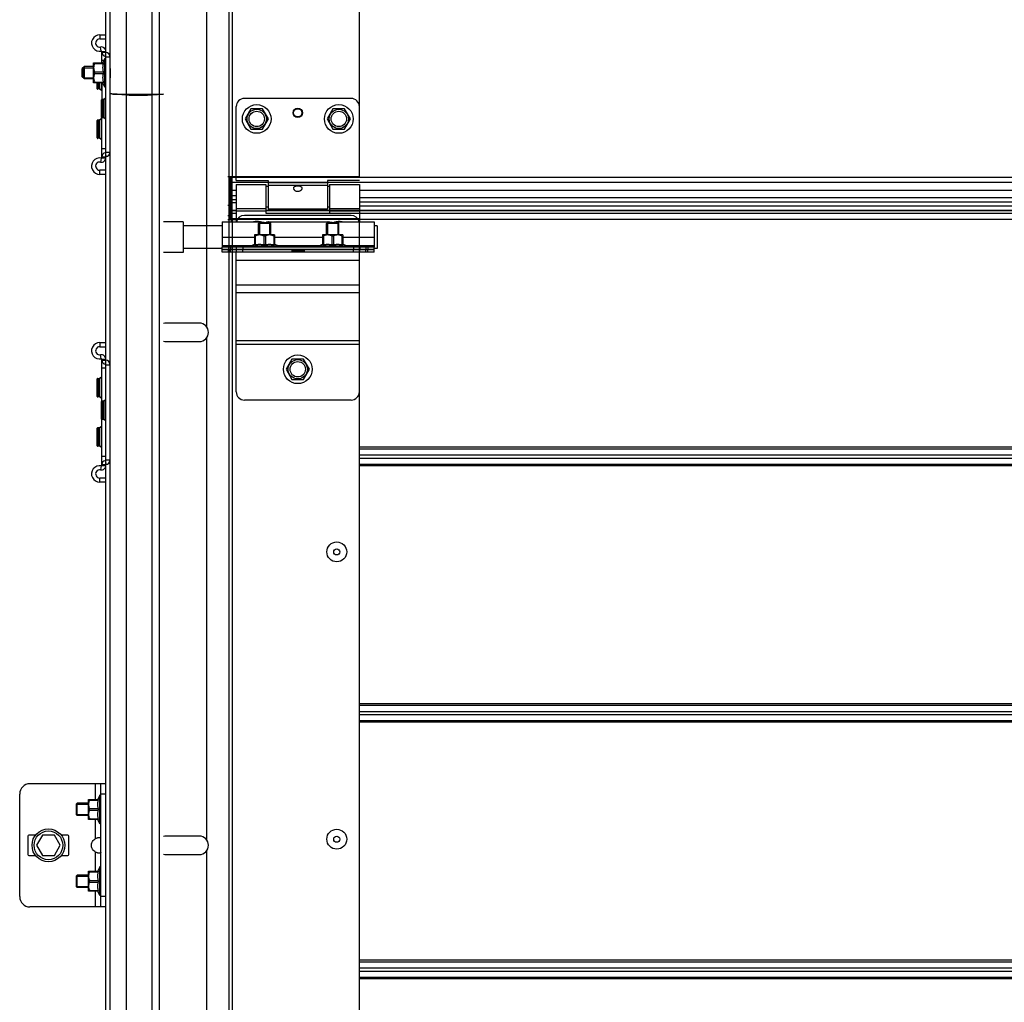
# Model space of a CAD drawing. Units: millimetres. Extents: x -343 to 246812, y -16963 to 97194.
# Drawn here: x 65806 to 66286, y -6165 to -5687 of the extents above; entities that cross this region are included whole.
import ezdxf

# ---------------------------------------------------------------- set-up
doc = ezdxf.new("R2010")
doc.units = ezdxf.units.MM
doc.header["$LTSCALE"] = 46.255
doc.layers.get('0').update_dxf_attribs({"linetype": 'CONTINUOUS'})

msp = doc.modelspace()

# ---------------------------------------------------------------- linework, layer by layer
at = {"color": 7, "linetype": 'Continuous'}
for p, q in [((65847.86332, -8042.96592), (65847.86332, -4272.96592)), ((65849.86332, -4272.96592), (65849.86332, -8042.96592)), ((65873.86332, -4272.96592), (65873.86332, -7933.02905)), ((65844.86332, -5695.96592), (65847.86332, -5695.96592)), ((65841.86332, -5707.58592), (65841.8985, -5707.55074)), ((65841.86332, -5717.34586), (65841.86332, -5707.58598)), ((65841.89195, -5707.55729), (65846.6815, -5707.55729)), ((65842.43332, -5707.55729), (65842.43332, -5707.96078)), ((65842.43332, -5707.96078), (65846.6815, -5707.96078)), ((65847.36332, -5705.46592), (65846.44337, -5707.55728)), ((65846.6815, -5707.55729), (65846.6815, -5707.96078)), ((65847.36332, -5719.46592), (65847.36332, -5705.46592)), ((65847.86332, -5705.46592), (65847.36332, -5705.46592)), ((65837.36332, -5709.46592), (65836.36332, -5710.46592)), ((65836.36332, -5714.46592), (65836.36332, -5710.46592)), ((65836.76332, -5710.06592), (65836.76332, -5714.86592)), ((65837.36332, -5715.46592), (65837.36332, -5709.46592)), ((65841.86332, -5709.46592), (65837.36332, -5709.46592)), ((65842.43332, -5712.86941), (65842.43332, -5712.06243)), ((65842.43332, -5712.06243), (65846.6815, -5712.06243)), ((65842.43332, -5712.86941), (65846.6815, -5712.86941)), ((65846.6815, -5712.06243), (65846.6815, -5712.86941)), ((65837.36332, -5715.46592), (65836.36332, -5714.46592)), ((65841.86332, -5715.46592), (65837.36332, -5715.46592)), ((65841.86332, -5717.34592), (65841.8985, -5717.3811)), ((65846.6815, -5717.37455), (65841.89195, -5717.37455)), ((65842.43332, -5717.37455), (65842.43332, -5716.97106)), ((65842.43332, -5716.97106), (65846.6815, -5716.97106)), ((65843.66332, -5720.24691), (65843.66332, -5717.37455)), ((65847.36332, -5719.46592), (65846.44337, -5717.37456)), ((65846.6815, -5716.97106), (65846.6815, -5717.37455)), ((65844.68509, -5720.37303), (65843.88143, -5720.44609)), ((65845.54103, -5720.96688), (65844.82548, -5720.41395)), ((65847.86332, -5719.46592), (65847.36332, -5719.46592)), ((65857.73497, -5722.99823), (65853.37266, -5722.89226)), ((65857.73497, -5723.40171), (65853.37266, -5723.12963)), ((65875.86332, -5722.84245), (65870.21102, -5722.99266)), ((65875.86332, -5723.00174), (65870.21102, -5723.3874)), ((65845.66332, -5734.24691), (65845.66332, -5725.68497)), ((65846.68509, -5725.55881), (65845.88143, -5725.48575)), ((65847.54103, -5724.96496), (65846.82548, -5725.51789)), ((65967.36332, -5724.96592), (65915.36332, -5724.96592)), ((65911.36332, -5764.96592), (65911.36332, -5728.96592)), ((65918.51332, -5730.02957), (65915.66332, -5734.96592)), ((65924.21332, -5730.02957), (65918.51332, -5730.02957)), ((65927.06332, -5734.96592), (65924.21332, -5730.02957)), ((65958.51332, -5730.02957), (65955.66332, -5734.96592)), ((65964.21332, -5730.02957), (65958.51332, -5730.02957)), ((65967.06332, -5734.96592), (65964.21332, -5730.02957)), ((65843.66332, -5744.24691), (65843.66332, -5735.68497)), ((65844.68509, -5735.55881), (65843.88143, -5735.48575)), ((65845.54103, -5734.96496), (65844.82548, -5735.51789)), ((65846.68509, -5734.37303), (65845.88143, -5734.44609)), ((65847.54103, -5734.96688), (65846.82548, -5734.41395)), ((65915.66332, -5734.96592), (65918.51332, -5739.90226)), ((65924.21332, -5739.90226), (65927.06332, -5734.96592)), ((65955.66332, -5734.96592), (65958.51332, -5739.90226)), ((65964.21332, -5739.90226), (65967.06332, -5734.96592)), ((65918.51332, -5739.90226), (65924.21332, -5739.90226)), ((65958.51332, -5739.90226), (65964.21332, -5739.90226)), ((65844.68509, -5744.37303), (65843.88143, -5744.44609)), ((65845.54103, -5744.96688), (65844.82548, -5744.41395)), ((65847.86332, -5852.48557), (65847.86332, -5753.44627)), ((65847.86332, -5759.96592), (65844.86332, -5759.96592)), ((65907.36332, -5762.96592), (65911.36332, -5762.96592)), ((65908.86332, -5783.59772), (65908.86332, -5762.96592)), ((65908.86332, -5762.96592), (65908.86332, -5783.59772)), ((65909.36332, -5783.729), (65909.36332, -5762.96592)), ((65909.36332, -5783.729), (65909.36332, -5762.96592)), ((65909.36332, -5783.96592), (65909.36332, -5762.96592)), ((65911.36332, -5764.96592), (65926.86332, -5764.96592)), ((65926.86332, -5764.96592), (65926.86332, -5778.96592)), ((65955.86332, -5764.96592), (65955.86332, -5778.96592)), ((65971.36332, -5764.96592), (65955.86332, -5764.96592)), ((65911.36332, -5769.91592), (65909.36332, -5769.91592)), ((65911.36332, -5766.96592), (65925.86332, -5766.96592)), ((65911.36332, -5766.96603), (65911.36332, -5785.16592)), ((65925.86332, -5766.96611), (65925.86332, -5780.96592)), ((65926.86332, -5767.96592), (65925.86332, -5767.96592)), ((65956.86332, -5767.96592), (65955.86332, -5767.96592)), ((65956.86332, -5766.96592), (65971.36332, -5766.96592)), ((65956.86332, -5766.96611), (65956.86332, -5780.96592)), ((65971.36332, -5766.96603), (65971.36332, -5785.16592)), ((66733.5676, -5769.91592), (65971.36332, -5769.91592)), ((66049.05941, -5769.91592), (65971.36332, -5769.91592)), ((65911.36332, -5774.46592), (65909.36332, -5774.46592)), ((66733.5676, -5775.46592), (65971.36332, -5775.46592)), ((66049.05941, -5775.46592), (65971.36332, -5775.46592)), ((65907.36332, -5776.96592), (65908.36332, -5776.96592)), ((65908.86332, -5776.96592), (65907.86332, -5776.96592)), ((65908.86332, -5776.96592), (65907.86332, -5776.96592)), ((65911.36332, -5779.54622), (65909.36332, -5779.54622)), ((65926.86332, -5777.96592), (65925.86332, -5777.96592)), ((65956.86332, -5779.54622), (65925.86332, -5779.54622)), ((65925.86332, -5780.96592), (65956.86332, -5780.96592)), ((65955.86332, -5778.96592), (65926.86332, -5778.96592)), ((66733.5676, -5779.54622), (65941.2637, -5779.54622)), ((65956.86332, -5777.96592), (65955.86332, -5777.96592)), ((66049.05941, -5779.54622), (65971.36332, -5779.54622)), ((65885.56332, -5785.06592), (65875.86332, -5785.06592)), ((65885.56332, -5785.06592), (65885.56332, -5800.06592)), ((65907.36332, -5781.96592), (65908.36332, -5781.96592)), ((65907.36332, -5783.96592), (65911.36332, -5783.96592)), ((65971.36332, -5783.729), (65909.36332, -5783.729)), ((65971.36332, -5783.729), (65909.36332, -5783.729)), ((65922.16332, -5785.96592), (65922.51688, -5785.61237)), ((65922.16332, -5791.46592), (65922.16332, -5785.96592)), ((65928.16332, -5785.96592), (65922.16332, -5785.96592)), ((65927.8097, -5785.61237), (65922.51695, -5785.61237)), ((65928.16332, -5785.96592), (65927.80977, -5785.61237)), ((65928.16332, -5791.46592), (65928.16332, -5785.96592)), ((65955.36332, -5785.96592), (65955.71688, -5785.61237)), ((65955.36332, -5791.46592), (65955.36332, -5785.96592)), ((65961.36332, -5785.96592), (65955.36332, -5785.96592)), ((65961.0097, -5785.61237), (65955.71695, -5785.61237)), ((65961.36332, -5785.96592), (65961.00977, -5785.61237)), ((65961.36332, -5791.46592), (65961.36332, -5785.96592)), ((65971.36332, -5783.729), (65971.36332, -5783.96592)), ((65971.36332, -5783.729), (65971.36332, -5783.96592)), ((65904.56332, -5787.06592), (65885.56332, -5787.06592)), ((65980.06332, -5787.06592), (65978.56332, -5787.06592)), ((65980.06332, -5787.06636), (65980.06332, -5798.06548)), ((65920.28332, -5791.46592), (65920.24814, -5791.5011)), ((65920.25469, -5791.49455), (65920.25469, -5796.2841)), ((65920.65818, -5792.03592), (65920.25469, -5792.03592)), ((65930.04327, -5791.46592), (65920.28338, -5791.46592)), ((65920.65818, -5792.03592), (65920.65818, -5796.2841)), ((65924.75983, -5792.03592), (65924.75983, -5796.2841)), ((65925.56682, -5792.03592), (65924.75983, -5792.03592)), ((65925.56682, -5792.03592), (65925.56682, -5796.2841)), ((65929.66846, -5792.03592), (65929.66846, -5796.2841)), ((65929.66846, -5792.03592), (65930.07195, -5792.03592)), ((65930.04332, -5791.46592), (65930.0785, -5791.5011)), ((65930.07195, -5791.49455), (65930.07195, -5796.2841)), ((65953.48332, -5791.46592), (65953.44814, -5791.5011)), ((65953.45469, -5791.49455), (65953.45469, -5796.2841)), ((65953.85818, -5792.03592), (65953.45469, -5792.03592)), ((65963.24327, -5791.46592), (65953.48338, -5791.46592)), ((65953.85818, -5792.03592), (65953.85818, -5796.2841)), ((65957.95983, -5792.03592), (65957.95983, -5796.2841)), ((65958.76682, -5792.03592), (65957.95983, -5792.03592)), ((65958.76682, -5792.03592), (65958.76682, -5796.2841)), ((65962.86846, -5792.03592), (65962.86846, -5796.2841)), ((65962.86846, -5792.03592), (65963.27195, -5792.03592)), ((65963.24332, -5791.46592), (65963.2785, -5791.5011)), ((65963.27195, -5791.49455), (65963.27195, -5796.2841)), ((65885.56332, -5800.06592), (65875.86332, -5800.06592)), ((65904.56332, -5798.06592), (65885.56332, -5798.06592)), ((65904.56332, -5799.96592), (65904.56332, -5797.46592)), ((65978.56332, -5798.66592), (65904.56332, -5798.66592)), ((65938.51332, -5798.76592), (65904.56332, -5798.76592)), ((65911.56332, -5798.66592), (65911.56332, -5797.46592)), ((65911.56332, -5799.96592), (65911.56332, -5798.76592)), ((65918.16332, -5796.96592), (65920.25468, -5796.04597)), ((65918.16332, -5797.46592), (65918.16332, -5796.96592)), ((65932.16332, -5796.96592), (65918.16332, -5796.96592)), ((65920.65818, -5796.2841), (65920.25469, -5796.2841)), ((65922.16332, -5798.76592), (65922.16332, -5798.66592)), ((65925.56682, -5796.2841), (65924.75983, -5796.2841)), ((65928.16332, -5798.76592), (65928.16332, -5798.66592)), ((65930.07195, -5796.2841), (65929.66846, -5796.2841)), ((65932.16332, -5796.96592), (65930.07196, -5796.04597)), ((65932.16332, -5797.46592), (65932.16332, -5796.96592)), ((65938.51332, -5798.76592), (65938.51332, -5798.66592)), ((65944.61332, -5799.96592), (65944.61332, -5798.66592)), ((65978.56332, -5798.76592), (65944.61332, -5798.76592)), ((65951.36332, -5796.96592), (65953.45468, -5796.04597)), ((65951.36332, -5797.46592), (65951.36332, -5796.96592)), ((65965.36332, -5796.96592), (65951.36332, -5796.96592)), ((65953.85818, -5796.2841), (65953.45469, -5796.2841)), ((65955.36332, -5798.76592), (65955.36332, -5798.66592)), ((65958.76682, -5796.2841), (65957.95983, -5796.2841)), ((65961.36332, -5798.76592), (65961.36332, -5798.66592)), ((65963.27195, -5796.2841), (65962.86846, -5796.2841)), ((65965.36332, -5796.96592), (65963.27196, -5796.04597)), ((65965.36332, -5797.46592), (65965.36332, -5796.96592)), ((65971.56332, -5797.46592), (65971.56332, -5798.66592)), ((65971.56332, -5799.96592), (65971.56332, -5798.76592)), ((65978.56332, -5799.96592), (65978.56332, -5797.46592)), ((65980.06332, -5798.06592), (65978.56332, -5798.06592)), ((65893.36332, -5834.46592), (65877.36332, -5834.46592)), ((65877.36332, -5843.46592), (65893.36332, -5843.46592)), ((65844.86332, -5845.96592), (65847.86332, -5845.96592)), ((65938.51332, -5852.02957), (65935.66332, -5856.96592)), ((65944.21332, -5852.02957), (65938.51332, -5852.02957)), ((65947.06332, -5856.96592), (65944.21332, -5852.02957)), ((65935.66332, -5856.96592), (65938.51332, -5861.90226)), ((65944.21332, -5861.90226), (65947.06332, -5856.96592)), ((65843.66332, -5870.24691), (65843.66332, -5861.68497)), ((65844.68509, -5861.55881), (65843.88143, -5861.48575)), ((65845.54103, -5860.96496), (65844.82548, -5861.51789)), ((65938.51332, -5861.90226), (65944.21332, -5861.90226)), ((65844.68509, -5870.37303), (65843.88143, -5870.44609)), ((65845.54103, -5870.96688), (65844.82548, -5870.41395)), ((65847.54103, -5871.96496), (65846.82548, -5872.51789)), ((65845.66332, -5881.24691), (65845.66332, -5872.68497)), ((65846.68509, -5872.55881), (65845.88143, -5872.48575)), ((65846.68509, -5881.37303), (65845.88143, -5881.44609)), ((65847.54103, -5881.96688), (65846.82548, -5881.41395)), ((65843.66332, -5894.24691), (65843.66332, -5885.68497)), ((65844.68509, -5885.55881), (65843.88143, -5885.48575)), ((65845.54103, -5884.96496), (65844.82548, -5885.51789)), ((65844.68509, -5894.37303), (65843.88143, -5894.44609)), ((65845.54103, -5894.96688), (65844.82548, -5894.41395)), ((65847.86332, -7163.01821), (65847.86332, -5903.44627)), ((65847.86332, -5909.96592), (65844.86332, -5909.96592)), ((65847.86332, -6058.96592), (65810.86332, -6058.96592)), ((65845.36332, -6118.96592), (65845.36332, -6058.96592)), ((65805.86332, -6113.96592), (65805.86332, -6063.96592)), ((65833.86332, -6068.46592), (65833.50977, -6068.81947)), ((65833.50977, -6074.11229), (65833.50977, -6068.81955)), ((65833.86332, -6074.46592), (65833.86332, -6068.46592)), ((65839.36332, -6068.46592), (65833.86332, -6068.46592)), ((65839.36332, -6066.58592), (65839.3985, -6066.55074)), ((65839.36332, -6076.34586), (65839.36332, -6066.58598)), ((65839.39195, -6066.55729), (65844.1815, -6066.55729)), ((65839.93332, -6066.55729), (65839.93332, -6066.96078)), ((65839.93332, -6066.96078), (65844.1815, -6066.96078)), ((65844.86332, -6064.46592), (65843.94337, -6066.55728)), ((65844.1815, -6066.55729), (65844.1815, -6066.96078)), ((65844.86332, -6078.46592), (65844.86332, -6064.46592)), ((65845.36332, -6064.46592), (65844.86332, -6064.46592)), ((65839.93332, -6071.86941), (65839.93332, -6071.06243)), ((65839.93332, -6071.06243), (65844.1815, -6071.06243)), ((65839.93332, -6071.86941), (65844.1815, -6071.86941)), ((65844.1815, -6071.06243), (65844.1815, -6071.86941)), ((65833.86332, -6074.46592), (65833.50977, -6074.11237)), ((65839.36332, -6074.46592), (65833.86332, -6074.46592)), ((65839.36332, -6076.34592), (65839.3985, -6076.3811)), ((65844.1815, -6076.37455), (65839.39195, -6076.37455)), ((65839.93332, -6076.37455), (65839.93332, -6075.97106)), ((65839.93332, -6075.97106), (65844.1815, -6075.97106)), ((65844.86332, -6078.46592), (65843.94337, -6076.37456)), ((65844.1815, -6075.97106), (65844.1815, -6076.37455)), ((65845.36332, -6078.46592), (65844.86332, -6078.46592)), ((65809.86332, -6084.46592), (65809.86332, -6093.46592)), ((65813.61833, -6083.96592), (65810.36332, -6083.96592)), ((65816.97657, -6083.96592), (65814.08982, -6088.96592)), ((65822.75007, -6083.96592), (65816.97657, -6083.96592)), ((65825.63683, -6088.96592), (65822.75007, -6083.96592)), ((65829.36332, -6083.96592), (65826.10831, -6083.96592)), ((65829.86332, -6093.46592), (65829.86332, -6084.46592)), ((65893.36332, -6084.46592), (65877.36332, -6084.46592)), ((65814.08982, -6088.96592), (65816.97657, -6093.96592)), ((65822.75007, -6093.96592), (65825.63683, -6088.96592)), ((65810.36332, -6093.96592), (65813.61833, -6093.96592)), ((65816.97657, -6093.96592), (65822.75007, -6093.96592)), ((65826.10831, -6093.96592), (65829.36332, -6093.96592)), ((65877.36332, -6093.46592), (65893.36332, -6093.46592)), ((65839.36332, -6101.58592), (65839.3985, -6101.55074)), ((65839.36332, -6111.34586), (65839.36332, -6101.58598)), ((65839.39195, -6101.55729), (65844.1815, -6101.55729)), ((65839.93332, -6101.55729), (65839.93332, -6101.96078)), ((65839.93332, -6101.96078), (65844.1815, -6101.96078)), ((65844.86332, -6099.46592), (65843.94337, -6101.55728)), ((65844.1815, -6101.55729), (65844.1815, -6101.96078)), ((65844.86332, -6113.46592), (65844.86332, -6099.46592)), ((65845.36332, -6099.46592), (65844.86332, -6099.46592)), ((65833.86332, -6103.46592), (65833.50977, -6103.81947)), ((65833.50977, -6109.11229), (65833.50977, -6103.81955)), ((65833.86332, -6109.46592), (65833.86332, -6103.46592)), ((65839.36332, -6103.46592), (65833.86332, -6103.46592)), ((65839.93332, -6106.86941), (65839.93332, -6106.06243)), ((65839.93332, -6106.06243), (65844.1815, -6106.06243)), ((65839.93332, -6106.86941), (65844.1815, -6106.86941)), ((65844.1815, -6106.06243), (65844.1815, -6106.86941)), ((65833.86332, -6109.46592), (65833.50977, -6109.11237)), ((65839.36332, -6109.46592), (65833.86332, -6109.46592)), ((65839.36332, -6111.34592), (65839.3985, -6111.3811)), ((65844.1815, -6111.37455), (65839.39195, -6111.37455)), ((65839.93332, -6111.37455), (65839.93332, -6110.97106)), ((65839.93332, -6110.97106), (65844.1815, -6110.97106)), ((65844.86332, -6113.46592), (65843.94337, -6111.37456)), ((65844.1815, -6110.97106), (65844.1815, -6111.37455)), ((65845.36332, -6113.46592), (65844.86332, -6113.46592)), ((65847.86332, -6118.96592), (65810.86332, -6118.96592))]:
    msp.add_line(p, q, dxfattribs=at)
at = {"color": 9, "linetype": 'Continuous'}
for p, q in [((65857.73497, -4272.96592), (65857.73497, -7933.02905)), ((65870.21102, -4272.96592), (65870.21102, -7933.02905)), ((65909.36332, -5491.72594), (65909.36332, -5762.96592)), ((65896.86332, -5591.79435), (65896.86332, -5836.13749)), ((65844.86332, -5693.96592), (65844.86332, -5695.96592)), ((65845.62523, -5701.89269), (65845.24427, -5699.9293)), ((65845.86332, -5702.08903), (65847.86332, -5702.08903)), ((65845.86332, -5702.48557), (65847.86332, -5702.48557)), ((65847.60245, -5704.46848), (65847.86332, -5702.48557)), ((65847.60245, -5704.46848), (65847.60245, -5705.46592)), ((65846.92344, -5706.46592), (65845.86332, -5706.46592)), ((65847.86332, -5704.76592), (65849.86332, -5704.76592)), ((65843.88143, -5717.37455), (65843.88143, -5720.44609)), ((65844.68509, -5720.37303), (65844.68509, -5717.37455)), ((65844.82548, -5720.41395), (65844.82548, -5717.37455)), ((65845.54103, -5717.37455), (65845.54103, -5720.96688)), ((65847.60245, -5719.46592), (65847.60245, -5724.93421)), ((65845.88143, -5725.48575), (65845.88143, -5734.44609)), ((65846.68509, -5734.37303), (65846.68509, -5725.55881)), ((65846.82548, -5734.41395), (65846.82548, -5725.51789)), ((65847.54103, -5724.96496), (65847.54103, -5734.96688)), ((65843.88143, -5735.48575), (65843.88143, -5744.44609)), ((65844.68509, -5744.37303), (65844.68509, -5735.55881)), ((65844.82548, -5744.41395), (65844.82548, -5735.51789)), ((65845.54103, -5734.96496), (65845.54103, -5744.96688)), ((65847.60245, -5734.99763), (65847.60245, -5751.46336)), ((65847.86332, -5749.46592), (65845.86332, -5749.46592)), ((65847.60245, -5751.46336), (65847.86332, -5753.44627)), ((65847.86332, -5751.16592), (65849.86332, -5751.16592)), ((65845.62523, -5754.03915), (65845.24427, -5756.00254)), ((65845.86332, -5753.44627), (65847.86332, -5753.44627)), ((65845.86332, -5753.84281), (65847.86332, -5753.84281)), ((65844.86332, -5761.96592), (65844.86332, -5759.96592)), ((66049.05941, -5763.53922), (65909.36332, -5763.53922)), ((65911.36332, -5763.53922), (65909.36332, -5763.53922)), ((66049.05941, -5765.97425), (65909.36332, -5765.97425)), ((65955.86332, -5766.12578), (65926.86332, -5766.12578)), ((66733.5676, -5763.53922), (65941.2637, -5763.53922)), ((68744.36332, -5765.8069), (65941.2637, -5765.97425)), ((65908.86332, -5769.96592), (65908.86332, -5785.16592)), ((65911.36332, -5769.81939), (65909.36332, -5769.81939)), ((65955.86332, -5767.34389), (65926.86332, -5767.34389)), ((66733.5676, -5769.81939), (65971.36332, -5769.81939)), ((66049.05941, -5769.81939), (65971.36332, -5769.81939)), ((65911.36332, -5772.46592), (65909.36332, -5772.46592)), ((65909.36332, -5775.64816), (65911.36332, -5775.64816)), ((66733.5676, -5773.46592), (65971.36332, -5773.46592)), ((66049.05941, -5773.46592), (65971.36332, -5773.46592)), ((65909.36332, -5779.57828), (65911.36332, -5779.57828)), ((65909.36332, -5780.95687), (65911.36332, -5780.95687)), ((65911.36332, -5778.58795), (65925.86332, -5778.58795)), ((65911.36332, -5779.80606), (65925.86332, -5779.80606)), ((65925.86332, -5779.57828), (65956.86332, -5779.57828)), ((65925.86332, -5780.95687), (65956.86332, -5780.95687)), ((65941.2637, -5779.57828), (66733.5676, -5779.57828)), ((65941.2637, -5780.95687), (66733.5676, -5780.95687)), ((65956.86332, -5778.58795), (65971.36332, -5778.58795)), ((65956.86332, -5779.80606), (65971.36332, -5779.80606)), ((65971.36332, -5777.2488), (66049.05941, -5777.2488)), ((65971.36332, -5777.2488), (66733.5676, -5777.2488)), ((65971.36332, -5779.57828), (66049.05941, -5779.57828)), ((65971.36332, -5780.95687), (66049.05941, -5780.95687)), ((65909.36332, -5783.87532), (65911.36332, -5783.87532)), ((65909.36332, -5783.96592), (65909.36332, -6262.96592)), ((65941.2637, -5783.87532), (66733.5676, -5783.87532)), ((65971.36332, -5783.87532), (66049.05941, -5783.87532)), ((65904.56332, -5792.56592), (65920.25469, -5792.56592)), ((65930.07195, -5792.56592), (65953.45469, -5792.56592)), ((65963.27195, -5792.56592), (65978.56332, -5792.56592)), ((65904.56332, -5796.66592), (65918.84532, -5796.66592)), ((65907.56332, -5797.46592), (65907.56332, -5798.66592)), ((65907.56332, -5799.96592), (65907.56332, -5798.76592)), ((65908.56332, -5797.46592), (65908.56332, -5798.66592)), ((65908.56332, -5799.96592), (65908.56332, -5798.76592)), ((65914.56332, -5797.46592), (65914.56332, -5798.66592)), ((65914.56332, -5799.96592), (65914.56332, -5798.76592)), ((65931.48132, -5796.66592), (65952.04532, -5796.66592)), ((65944.21332, -5799.19344), (65938.51332, -5799.19344)), ((65964.68132, -5796.66592), (65978.56332, -5796.66592)), ((65968.56332, -5797.46592), (65968.56332, -5798.66592)), ((65968.56332, -5799.96592), (65968.56332, -5798.76592)), ((65974.56332, -5797.46592), (65974.56332, -5798.66592)), ((65974.56332, -5799.96592), (65974.56332, -5798.76592)), ((65975.56332, -5797.46592), (65975.56332, -5798.66592)), ((65975.56332, -5799.96592), (65975.56332, -5798.76592)), ((65971.36332, -5803.96592), (65911.36332, -5803.96592)), ((65971.36332, -5815.96592), (65911.36332, -5815.96592)), ((65971.36332, -5819.70941), (65911.36332, -5819.70941)), ((65896.86332, -5841.79435), (65896.86332, -6086.13749)), ((65971.36332, -5843.09417), (65911.36332, -5843.09417)), ((65844.86332, -5843.96592), (65844.86332, -5845.96592)), ((65971.36332, -5844.96592), (65911.36332, -5844.96592)), ((65845.62523, -5851.89269), (65845.24427, -5849.9293)), ((65845.86332, -5852.08903), (65847.86332, -5852.08903)), ((65845.86332, -5852.48557), (65847.86332, -5852.48557)), ((65847.60245, -5854.46848), (65847.86332, -5852.48557)), ((65847.86332, -5856.46592), (65845.86332, -5856.46592)), ((65847.60245, -5854.46848), (65847.60245, -5871.93421)), ((65847.86332, -5854.76592), (65849.86332, -5854.76592)), ((65843.88143, -5861.48575), (65843.88143, -5870.44609)), ((65844.68509, -5870.37303), (65844.68509, -5861.55881)), ((65844.82548, -5870.41395), (65844.82548, -5861.51789)), ((65845.54103, -5860.96496), (65845.54103, -5870.96688)), ((65847.54103, -5871.96496), (65847.54103, -5881.96688)), ((65845.88143, -5872.48575), (65845.88143, -5881.44609)), ((65846.68509, -5881.37303), (65846.68509, -5872.55881)), ((65846.82548, -5881.41395), (65846.82548, -5872.51789)), ((65847.60245, -5881.99763), (65847.60245, -5901.46336)), ((65843.88143, -5885.48575), (65843.88143, -5894.44609)), ((65844.68509, -5894.37303), (65844.68509, -5885.55881)), ((65844.82548, -5894.41395), (65844.82548, -5885.51789)), ((65845.54103, -5884.96496), (65845.54103, -5894.96688)), ((68729.36332, -5894.94395), (65971.36332, -5894.94395)), ((66049.05941, -5894.94395), (65971.36332, -5894.94395)), ((65971.36332, -5895.72041), (66049.05941, -5895.72041)), ((65971.36332, -5895.72041), (68729.36332, -5895.72041)), ((65847.86332, -5899.46592), (65845.86332, -5899.46592)), ((65847.86332, -5901.16592), (65849.86332, -5901.16592)), ((65971.36332, -5898.68946), (66049.05941, -5898.68946)), ((65971.36332, -5898.68946), (68729.36332, -5898.68946)), ((65971.36332, -5900.24238), (66049.05941, -5900.24238)), ((65971.36332, -5900.24238), (68729.36332, -5900.24238)), ((65845.62523, -5904.03915), (65845.24427, -5906.00254)), ((65845.86332, -5903.44627), (65847.86332, -5903.44627)), ((65845.86332, -5903.84281), (65847.86332, -5903.84281)), ((65847.60245, -5901.46336), (65847.86332, -5903.44627)), ((65971.36332, -5903.21143), (66049.05941, -5903.21143)), ((65971.36332, -5903.21143), (68729.36332, -5903.21143)), ((68729.36332, -5903.98789), (65971.36332, -5903.98789)), ((66049.05941, -5903.98789), (65971.36332, -5903.98789)), ((65844.86332, -5911.96592), (65844.86332, -5909.96592)), ((68729.36332, -6019.94395), (65971.36332, -6019.94395)), ((66049.05941, -6019.94395), (65971.36332, -6019.94395)), ((65971.36332, -6020.72041), (66049.05941, -6020.72041)), ((65971.36332, -6020.72041), (68729.36332, -6020.72041)), ((65971.36332, -6023.68946), (66049.05941, -6023.68946)), ((65971.36332, -6023.68946), (68729.36332, -6023.68946)), ((65971.36332, -6025.24238), (66049.05941, -6025.24238)), ((65971.36332, -6025.24238), (68729.36332, -6025.24238)), ((65971.36332, -6028.21143), (66049.05941, -6028.21143)), ((65971.36332, -6028.21143), (68729.36332, -6028.21143)), ((68729.36332, -6028.98789), (65971.36332, -6028.98789)), ((66049.05941, -6028.98789), (65971.36332, -6028.98789)), ((65842.86332, -6066.55729), (65842.86332, -6058.96592)), ((65847.86332, -6063.96592), (65845.36332, -6063.96592)), ((65842.86332, -6085.66708), (65842.86332, -6076.37455)), ((65842.86332, -6101.55729), (65842.86332, -6092.26476)), ((65896.86332, -6091.79435), (65896.86332, -6336.13749)), ((65842.86332, -6118.96592), (65842.86332, -6111.37455)), ((65847.86332, -6113.96592), (65845.36332, -6113.96592)), ((68729.36332, -6144.94395), (65971.36332, -6144.94395)), ((66049.05941, -6144.94395), (65971.36332, -6144.94395)), ((65971.36332, -6145.72041), (66049.05941, -6145.72041)), ((65971.36332, -6145.72041), (68729.36332, -6145.72041)), ((65971.36332, -6148.68946), (66049.05941, -6148.68946)), ((65971.36332, -6148.68946), (68729.36332, -6148.68946)), ((65971.36332, -6150.24238), (66049.05941, -6150.24238)), ((65971.36332, -6150.24238), (68729.36332, -6150.24238)), ((65971.36332, -6153.21143), (66049.05941, -6153.21143)), ((65971.36332, -6153.21143), (68729.36332, -6153.21143)), ((68729.36332, -6153.98789), (65971.36332, -6153.98789)), ((66049.05941, -6153.98789), (65971.36332, -6153.98789))]:
    msp.add_line(p, q, dxfattribs=at)
at = {"color": 3, "linetype": 'Continuous'}
for p, q in [((65907.86332, -6865.70956), (65907.86332, -5491.72594)), ((65971.36332, -5762.96592), (65971.36332, -5491.72594)), ((65844.86332, -5693.96592), (65847.86332, -5693.96592)), ((65845.86332, -5707.55729), (65845.86332, -5702.08903)), ((65847.86332, -5751.16592), (65847.86332, -5704.76592)), ((65845.86332, -5717.37455), (65845.86332, -5725.48575)), ((65845.86332, -5753.84281), (65845.86332, -5734.44609)), ((65847.86332, -5761.96592), (65844.86332, -5761.96592)), ((65907.86332, -5762.96592), (65971.36332, -5762.96592)), ((65907.86332, -5762.96592), (65971.36332, -5762.96592)), ((65908.36332, -5762.96592), (65908.36332, -5783.96592)), ((65909.36332, -5769.96592), (65908.36332, -5769.96592)), ((65904.56332, -5785.16592), (65923.06324, -5785.16592)), ((65904.56332, -5785.16601), (65904.56332, -5797.46592)), ((65971.36332, -5783.96592), (65909.36332, -5783.96592)), ((65971.36332, -5783.96592), (65909.36332, -5783.96592)), ((65967.36332, -5781.96592), (65915.36332, -5781.96592)), ((65927.06341, -5785.16592), (65956.06324, -5785.16592)), ((65960.06341, -5785.16592), (65978.56332, -5785.16592)), ((65971.36332, -6262.96592), (65971.36332, -5783.96592)), ((65978.56332, -5785.16601), (65978.56332, -5797.46592)), ((65978.56332, -5797.46592), (65904.56332, -5797.46592)), ((65911.26587, -5799.96592), (65904.56332, -5799.96592)), ((65911.36332, -5867.96592), (65911.36332, -5799.96592)), ((65978.56332, -5799.96592), (65911.36332, -5799.96592)), ((65938.51332, -5798.76592), (65938.51332, -5799.96592)), ((65944.21332, -5798.76592), (65938.51332, -5798.76592)), ((65944.21332, -5798.76592), (65944.21332, -5799.96592)), ((65971.36332, -5867.96592), (65971.36332, -5799.96592)), ((65844.86332, -5843.96592), (65847.86332, -5843.96592)), ((65845.86332, -5872.48575), (65845.86332, -5852.08903)), ((65847.86332, -5901.16592), (65847.86332, -5854.76592)), ((65967.36332, -5871.96592), (65915.36332, -5871.96592)), ((65845.86332, -5903.84281), (65845.86332, -5881.44609)), ((65847.86332, -5911.96592), (65844.86332, -5911.96592))]:
    msp.add_line(p, q, dxfattribs=at)
at = {"color": 2, "linetype": 'Continuous'}
for p, q in [((65836.76332, -5710.06592), (65841.86332, -5710.06592)), ((65836.76332, -5714.86592), (65841.86332, -5714.86592)), ((65922.66332, -5785.61237), (65922.66332, -5791.46592)), ((65927.66332, -5785.61237), (65927.66332, -5791.46592)), ((65955.86332, -5785.61237), (65955.86332, -5791.46592)), ((65960.86332, -5785.61237), (65960.86332, -5791.46592)), ((65922.66332, -5798.66592), (65922.66332, -5798.76592)), ((65927.66332, -5798.66592), (65927.66332, -5798.76592)), ((65955.86332, -5798.66592), (65955.86332, -5798.76592)), ((65960.86332, -5798.66592), (65960.86332, -5798.76592)), ((65833.50977, -6068.96592), (65839.36332, -6068.96592)), ((65833.50977, -6073.96592), (65839.36332, -6073.96592)), ((65833.50977, -6103.96592), (65839.36332, -6103.96592)), ((65833.50977, -6108.96592), (65839.36332, -6108.96592))]:
    msp.add_line(p, q, dxfattribs=at)
at = {"color": 7, "linetype": 'Continuous'}
for centre, radius in [((65921.36332, -5734.96592), 7), ((65961.36332, -5734.96592), 7), ((65921.36332, -5734.96592), 3.75), ((65941.36332, -5731.96592), 2), ((65961.36332, -5734.96592), 3.75), ((65941.36332, -5856.96592), 7), ((65941.36332, -5856.96592), 3.75), ((65960.36332, -5945.96592), 4.85), ((65960.36332, -5945.96592), 1.5), ((65819.86332, -6088.96592), 8), ((65819.86332, -6088.96592), 7), ((65960.36332, -6085.96592), 4.85), ((65960.36332, -6085.96592), 1.5)]:
    msp.add_circle(centre, radius, dxfattribs=at)
at = {"color": 9, "linetype": 'Continuous'}
for centre in [(65921.36332, -5734.96592), (65961.36332, -5734.96592), (65941.36332, -5856.96592)]:
    msp.add_circle(centre, 4.7, dxfattribs=at)
at = {"color": 3, "linetype": 'Continuous'}
msp.add_circle((65941.36332, -5731.96592), 2.25, dxfattribs=at)
for centre, radius, start, end in [((65844.86332, -5697.96592), 4, 90, 280.9805754), ((65845.66332, -5702.08903), 0.2, 0, 100.9805754), ((65847.86332, -5702.48557), 2, 180, 262.5052825), ((65847.56332, -5704.76592), 0.3, 0, 82.5052825), ((65847.86332, -5753.44627), 2, 97.4947175, 180), ((65847.56332, -5751.16592), 0.3, 277.4947175, 0), ((65844.86332, -5757.96592), 4, 79.0194246, 270), ((65845.66332, -5753.84281), 0.2, 259.0194246, 0), ((65915.36332, -5785.96592), 4, 90, 168.4497566), ((65967.36332, -5785.96592), 4, 11.5502434, 90), ((65844.86332, -5847.96592), 4, 90, 280.9805754), ((65845.66332, -5852.08903), 0.2, 0, 100.9805754), ((65847.86332, -5852.48557), 2, 180, 262.5052825), ((65847.56332, -5854.76592), 0.3, 0, 82.5052825), ((65915.36332, -5867.96592), 4, 180, 270), ((65967.36332, -5867.96592), 4, 270, 0), ((65847.56332, -5901.16592), 0.3, 277.4947175, 0), ((65844.86332, -5907.96592), 4, 79.0194246, 270), ((65845.66332, -5903.84281), 0.2, 259.0194246, 0), ((65847.86332, -5903.44627), 2, 97.4947175, 180)]:
    msp.add_arc(centre, radius, start, end, dxfattribs=at)
at = {"color": 7, "linetype": 'Continuous'}
for centre, radius, start, end in [((65844.86332, -5697.96592), 2, 90, 280.9805754), ((65845.66332, -5702.08903), 2.2, 0, 100.9805754), ((65847.56332, -5704.76592), 2.3, 0, 82.5052825), ((65843.86332, -5720.24691), 0.2, 180, 275.1944289), ((65844.70319, -5720.57221), 0.2, 52.3057596, 95.1944289), ((65845.66332, -5720.80862), 0.2, 232.3057588, 0), ((65845.86332, -5725.68493), 0.2, 84.8055711, 180), ((65846.70319, -5725.35963), 0.2, 264.8055711, 307.6942404), ((65847.66332, -5725.12322), 0.2, 0, 127.6942412), ((65915.36332, -5728.96592), 4, 90, 180), ((65967.36332, -5728.96592), 4, 0, 90), ((65843.86332, -5735.68493), 0.2, 84.8055711, 180), ((65844.70319, -5735.35963), 0.2, 264.8055711, 307.6942404), ((65845.66332, -5735.12322), 0.2, 0, 127.6942412), ((65845.86332, -5734.24691), 0.2, 180, 275.1944289), ((65846.70319, -5734.57221), 0.2, 52.3057596, 95.1944289), ((65847.66332, -5734.80862), 0.2, 232.3057588, 0), ((65843.86332, -5744.24691), 0.2, 180, 275.1944289), ((65844.70319, -5744.57221), 0.2, 52.3057596, 95.1944289), ((65845.66332, -5744.80862), 0.2, 232.3057588, 0), ((65847.56332, -5751.16592), 2.3, 277.4947175, 0), ((65844.86332, -5757.96592), 2, 79.0194246, 270), ((65845.66332, -5753.84281), 2.2, 259.0194246, 0), ((65921.36332, -5791.96592), 7, 75.963142, 102.9948303), ((65961.36332, -5791.96592), 7, 77.0051697, 109.3731648), ((65877.36332, -5838.96592), 4.5, 90, 109.5506432), ((65893.36332, -5838.96592), 4.5, 270, 90), ((65877.36332, -5838.96592), 4.5, 250.4493568, 270), ((65844.86332, -5847.96592), 2, 90, 280.9805754), ((65845.66332, -5852.08903), 2.2, 0, 100.9805754), ((65847.56332, -5854.76592), 2.3, 0, 82.5052825), ((65843.86332, -5861.68493), 0.2, 84.8055711, 180), ((65844.70319, -5861.35963), 0.2, 264.8055711, 307.6942404), ((65845.66332, -5861.12322), 0.2, 0, 127.6942412), ((65843.86332, -5870.24691), 0.2, 180, 275.1944289), ((65844.70319, -5870.57221), 0.2, 52.3057596, 95.1944289), ((65845.66332, -5870.80862), 0.2, 232.3057588, 0), ((65847.66332, -5872.12322), 0.2, 0, 127.6942412), ((65845.86332, -5872.68493), 0.2, 84.8055711, 180), ((65846.70319, -5872.35963), 0.2, 264.8055711, 307.6942404), ((65845.86332, -5881.24691), 0.2, 180, 275.1944289), ((65846.70319, -5881.57221), 0.2, 52.3057596, 95.1944289), ((65847.66332, -5881.80862), 0.2, 232.3057588, 0), ((65843.86332, -5885.68493), 0.2, 84.8055711, 180), ((65844.70319, -5885.35963), 0.2, 264.8055711, 307.6942404), ((65845.66332, -5885.12322), 0.2, 0, 127.6942412), ((65843.86332, -5894.24691), 0.2, 180, 275.1944289), ((65844.70319, -5894.57221), 0.2, 52.3057596, 95.1944289), ((65845.66332, -5894.80862), 0.2, 232.3057588, 0), ((65847.56332, -5901.16592), 2.3, 277.4947175, 0), ((65844.86332, -5907.96592), 2, 79.0194246, 270), ((65845.66332, -5903.84281), 2.2, 259.0194246, 0), ((65810.86332, -6063.96592), 5, 90, 180), ((65810.36332, -6084.46592), 0.5, 90, 180), ((65829.36332, -6084.46592), 0.5, 0, 90), ((65877.36332, -6088.96592), 4.5, 90, 109.5506432), ((65893.36332, -6088.96592), 4.5, 270, 90), ((65810.36332, -6093.46592), 0.5, 180, 270), ((65829.36332, -6093.46592), 0.5, 270, 0), ((65877.36332, -6088.96592), 4.5, 250.4493568, 270), ((65810.86332, -6113.96592), 5, 180, 270)]:
    msp.add_arc(centre, radius, start, end, dxfattribs=at)
for points, start_tangent, end_tangent in [([(65842.43332, -5707.96078), (65842.21535, -5708.4433), (65842.05597, -5708.90353), (65841.95087, -5709.35097), (65841.89849, -5709.79214), (65841.89851, -5710.23145), (65841.95093, -5710.67256), (65842.05604, -5711.1199), (65842.21537, -5711.57996), (65842.43332, -5712.06243)], (-0.44845044, -0.893807699), (0.44845044, -0.893807699)), ([(65846.6815, -5712.06243), (65846.57909, -5711.54234), (65846.50462, -5711.03134), (65846.45886, -5710.52181), (65846.44337, -5710.01146), (65846.45888, -5709.50112), (65846.50465, -5708.99161), (65846.57911, -5708.48075), (65846.6815, -5707.96078)], (-0.215516052, 0.976500298), (0.215516052, 0.976500298)), ([(65842.43332, -5712.86941), (65842.21535, -5713.35193), (65842.05597, -5713.81216), (65841.95087, -5714.25961), (65841.89849, -5714.70078), (65841.89851, -5715.14008), (65841.95093, -5715.58119), (65842.05604, -5716.02853), (65842.21537, -5716.48859), (65842.43332, -5716.97106)], (-0.44845044, -0.893807699), (0.44845044, -0.893807699)), ([(65846.6815, -5716.97106), (65846.57909, -5716.45097), (65846.50462, -5715.93997), (65846.45886, -5715.43044), (65846.44337, -5714.92009), (65846.45888, -5714.40975), (65846.50465, -5713.90024), (65846.57911, -5713.38938), (65846.6815, -5712.86941)], (-0.215516052, 0.976500298), (0.215516052, 0.976500298)), ([(65849.86332, -5710.00562), (65849.88211, -5710.96759), (65849.90735, -5712.11105), (65849.90722, -5713.29669), (65849.88178, -5714.39991), (65849.86332, -5715.27181)], (0, -1), (0, -1)), ([(65850.26765, -5722.80605), (65849.86332, -5722.62501)], (-0.995411344, 0.095688324), (0, 1)), ([(65850.14933, -5722.74503), (65850.09121, -5722.74881), (65849.86332, -5722.69572)], (-0.99865485, -0.05185066), (0, 1)), ([(65850.76793, -5722.80029), (65850.14933, -5722.74503)], (-0.990010968, 0.140990369), (-0.99865485, -0.05185066)), ([(65851.45883, -5722.97734), (65850.26765, -5722.80605)], (-0.990219091, 0.139521152), (-0.995411344, 0.095688324)), ([(65851.86332, -5722.84846), (65850.76793, -5722.80029)], (-0.99990012, 0.01413332), (-0.990010968, 0.140990369)), ([(65851.86178, -5723.025), (65851.45883, -5722.97734)], (-0.995092444, 0.098949624), (-0.990219091, 0.139521152)), ([(65853.37266, -5723.12963), (65851.86178, -5723.025)], (-0.998060551, 0.062250597), (-0.995092444, 0.098949624)), ([(65853.37266, -5722.89226), (65851.86332, -5722.84846)], (-0.999705051, 0.024286006), (-0.99990012, 0.01413332)), ([(65859.92418, -5723.03535), (65858.74792, -5723.01879), (65857.73497, -5722.99823)], (-0.999933534, 0.011529458), (-0.999705051, 0.024286006)), ([(65860.56199, -5723.51396), (65857.73497, -5723.40171)], (-0.999732835, 0.023114052), (-0.998060551, 0.062250597)), ([(65868.10365, -5723.03169), (65866.82871, -5723.04487), (65865.45911, -5723.05321), (65864.03856, -5723.05645), (65862.61241, -5723.05448), (65861.2262, -5723.04737), (65859.92418, -5723.03535)], (-0.999918859, -0.012738763), (-0.999933534, 0.011529458)), ([(65867.48065, -5723.50602), (65864.03856, -5723.55117), (65860.56199, -5723.51396)], (-0.999668109, -0.025761844), (-0.999732835, 0.023114052)), ([(65870.21102, -5723.3874), (65867.48065, -5723.50602)], (-0.997680372, -0.068072576), (-0.999668109, -0.025761844)), ([(65869.24321, -5723.0141), (65868.10365, -5723.03169)], (-0.999829033, -0.018490658), (-0.999918859, -0.012738763)), ([(65870.21102, -5722.99266), (65869.24321, -5723.0141)], (-0.999647063, -0.026565931), (-0.999829033, -0.018490658)), ([(65909.36332, -5769.67916), (65909.11807, -5769.6568), (65908.93307, -5769.5912), (65908.86332, -5769.4921)], (-1, 0), (0, 1)), ([(65909.36332, -5769.67916), (65909.11807, -5769.6568), (65908.93307, -5769.5912), (65908.86332, -5769.4921)], (-1, 0), (0, 1)), ([(65939.36332, -5768.72328), (65939.42644, -5768.38547), (65939.61642, -5768.09093), (65939.90854, -5767.8653), (65940.26277, -5767.71008), (65940.62812, -5767.61708), (65941.00966, -5767.56618), (65941.42421, -5767.55213), (65941.83743, -5767.57799), (65942.22643, -5767.64388), (65942.57469, -5767.74994), (65942.87917, -5767.90224), (65943.12541, -5768.10738), (65943.29745, -5768.37862), (65943.36332, -5768.72328)], (0, 1), (0, -1)), ([(65939.45581, -5769.16994), (65939.42352, -5769.08163), (65939.36332, -5768.72328)], (-0.374905533, 0.927063019), (0, 1)), ([(65943.26711, -5769.17908), (65943.13163, -5769.43576), (65942.85854, -5769.76779), (65942.51649, -5770.03912), (65942.1508, -5770.22732), (65941.75589, -5770.343), (65941.32539, -5770.37979), (65940.89896, -5770.32803), (65940.49679, -5770.19384), (65940.13877, -5769.99141), (65939.83017, -5769.72975), (65939.58728, -5769.42367), (65939.45581, -5769.16994)], (-0.381295603, -0.92445317), (-0.374905533, 0.927063019)), ([(65943.36332, -5768.72328), (65943.30605, -5769.0726), (65943.26711, -5769.17908)], (0, -1), (-0.381295603, -0.92445317)), ([(65908.86332, -5783.59772), (65908.9318, -5783.66511), (65909.11576, -5783.71227), (65909.36332, -5783.729)], (0, -1), (1, 0)), ([(65908.86332, -5783.59772), (65908.9318, -5783.66511), (65909.11576, -5783.71227), (65909.36332, -5783.729)], (0, -1), (1, 0)), ([(65924.75983, -5792.03592), (65924.27731, -5791.81795), (65923.81708, -5791.65857), (65923.36964, -5791.55347), (65922.92847, -5791.50109), (65922.48916, -5791.50111), (65922.04805, -5791.55353), (65921.60071, -5791.65863), (65921.14065, -5791.81797), (65920.65818, -5792.03592)], (-0.893807699, 0.44845044), (-0.893807699, -0.44845044)), ([(65929.66846, -5792.03592), (65929.18594, -5791.81795), (65928.72572, -5791.65857), (65928.27827, -5791.55347), (65927.8371, -5791.50109), (65927.3978, -5791.50111), (65926.95669, -5791.55353), (65926.50934, -5791.65863), (65926.04929, -5791.81797), (65925.56682, -5792.03592)], (-0.893807699, 0.44845044), (-0.893807699, -0.44845044)), ([(65957.95983, -5792.03592), (65957.47731, -5791.81795), (65957.01708, -5791.65857), (65956.56964, -5791.55347), (65956.12847, -5791.50109), (65955.68916, -5791.50111), (65955.24805, -5791.55353), (65954.80071, -5791.65863), (65954.34065, -5791.81797), (65953.85818, -5792.03592)], (-0.893807699, 0.44845044), (-0.893807699, -0.44845044)), ([(65962.86846, -5792.03592), (65962.38594, -5791.81795), (65961.92572, -5791.65857), (65961.47827, -5791.55347), (65961.0371, -5791.50109), (65960.5978, -5791.50111), (65960.15669, -5791.55353), (65959.70934, -5791.65863), (65959.24929, -5791.81797), (65958.76682, -5792.03592)], (-0.893807699, 0.44845044), (-0.893807699, -0.44845044)), ([(65920.65818, -5796.2841), (65921.17827, -5796.18168), (65921.68927, -5796.10722), (65922.1988, -5796.06146), (65922.70915, -5796.04596), (65923.21949, -5796.06148), (65923.729, -5796.10725), (65924.23986, -5796.1817), (65924.75983, -5796.2841)], (0.976500298, 0.215516052), (0.976500298, -0.215516052)), ([(65925.56682, -5796.2841), (65926.0869, -5796.18168), (65926.5979, -5796.10722), (65927.10744, -5796.06146), (65927.61778, -5796.04596), (65928.12812, -5796.06148), (65928.63763, -5796.10725), (65929.14849, -5796.1817), (65929.66846, -5796.2841)], (0.976500298, 0.215516052), (0.976500298, -0.215516052)), ([(65953.85818, -5796.2841), (65954.37827, -5796.18168), (65954.88927, -5796.10722), (65955.3988, -5796.06146), (65955.90915, -5796.04596), (65956.41949, -5796.06148), (65956.929, -5796.10725), (65957.43986, -5796.1817), (65957.95983, -5796.2841)], (0.976500298, 0.215516052), (0.976500298, -0.215516052)), ([(65958.76682, -5796.2841), (65959.2869, -5796.18168), (65959.7979, -5796.10722), (65960.30744, -5796.06146), (65960.81778, -5796.04596), (65961.32812, -5796.06148), (65961.83763, -5796.10725), (65962.34849, -5796.1817), (65962.86846, -5796.2841)], (0.976500298, 0.215516052), (0.976500298, -0.215516052)), ([(65839.93332, -6066.96078), (65839.71535, -6067.4433), (65839.55597, -6067.90353), (65839.45087, -6068.35097), (65839.39849, -6068.79214), (65839.39851, -6069.23145), (65839.45093, -6069.67256), (65839.55604, -6070.1199), (65839.71537, -6070.57996), (65839.93332, -6071.06243)], (-0.44845044, -0.893807699), (0.44845044, -0.893807699)), ([(65844.1815, -6071.06243), (65844.07909, -6070.54234), (65844.00462, -6070.03134), (65843.95886, -6069.52181), (65843.94337, -6069.01146), (65843.95888, -6068.50112), (65844.00465, -6067.99161), (65844.07911, -6067.48075), (65844.1815, -6066.96078)], (-0.215516052, 0.976500298), (0.215516052, 0.976500298)), ([(65839.93332, -6071.86941), (65839.71535, -6072.35193), (65839.55597, -6072.81216), (65839.45087, -6073.25961), (65839.39849, -6073.70078), (65839.39851, -6074.14008), (65839.45093, -6074.58119), (65839.55604, -6075.02853), (65839.71537, -6075.48859), (65839.93332, -6075.97106)], (-0.44845044, -0.893807699), (0.44845044, -0.893807699)), ([(65844.1815, -6075.97106), (65844.07909, -6075.45097), (65844.00462, -6074.93997), (65843.95886, -6074.43044), (65843.94337, -6073.92009), (65843.95888, -6073.40975), (65844.00465, -6072.90024), (65844.07911, -6072.38938), (65844.1815, -6071.86941)], (-0.215516052, 0.976500298), (0.215516052, 0.976500298)), ([(65842.86332, -6092.26476), (65842.02072, -6091.58894), (65841.42132, -6090.86357), (65841.03678, -6090.10969), (65840.85105, -6089.35031), (65840.85109, -6088.5812), (65841.03688, -6087.82189), (65841.42152, -6087.06797), (65842.02087, -6086.34275), (65842.86332, -6085.66708)], (-0.836123657, 0.548541001), (0.836123657, 0.548541001)), ([(65842.86332, -6085.66708), (65843.32902, -6085.4135), (65843.79446, -6085.2441), (65844.23721, -6085.14684), (65844.63109, -6085.11515), (65844.95196, -6085.14684), (65845.18344, -6085.24409), (65845.31956, -6085.4135)], (0.836123657, 0.548541001), (0.404913792, -0.914354866)), ([(65845.31957, -6092.51834), (65845.18345, -6092.68774), (65844.95197, -6092.785), (65844.63109, -6092.81669), (65844.23721, -6092.785), (65843.79446, -6092.68774), (65843.32902, -6092.51834), (65842.86332, -6092.26476)], (-0.40489615, -0.914362679), (-0.836123657, 0.548541001)), ([(65845.36332, -6092.26476), (65845.31957, -6092.51834)], (0, -1), (-0.40489615, -0.914362678)), ([(65839.93332, -6101.96078), (65839.71535, -6102.4433), (65839.55597, -6102.90353), (65839.45087, -6103.35097), (65839.39849, -6103.79214), (65839.39851, -6104.23145), (65839.45093, -6104.67256), (65839.55604, -6105.1199), (65839.71537, -6105.57996), (65839.93332, -6106.06243)], (-0.44845044, -0.893807699), (0.44845044, -0.893807699)), ([(65844.1815, -6106.06243), (65844.07909, -6105.54234), (65844.00462, -6105.03134), (65843.95886, -6104.52181), (65843.94337, -6104.01146), (65843.95888, -6103.50112), (65844.00465, -6102.99161), (65844.07911, -6102.48075), (65844.1815, -6101.96078)], (-0.215516052, 0.976500298), (0.215516052, 0.976500298)), ([(65839.93332, -6106.86941), (65839.71535, -6107.35193), (65839.55597, -6107.81216), (65839.45087, -6108.25961), (65839.39849, -6108.70078), (65839.39851, -6109.14008), (65839.45093, -6109.58119), (65839.55604, -6110.02853), (65839.71537, -6110.48859), (65839.93332, -6110.97106)], (-0.44845044, -0.893807699), (0.44845044, -0.893807699)), ([(65844.1815, -6110.97106), (65844.07909, -6110.45097), (65844.00462, -6109.93997), (65843.95886, -6109.43044), (65843.94337, -6108.92009), (65843.95888, -6108.40975), (65844.00465, -6107.90024), (65844.07911, -6107.38938), (65844.1815, -6106.86941)], (-0.215516052, 0.976500298), (0.215516052, 0.976500298))]:
    msp.add_spline(points, degree=3, dxfattribs=dict(at, start_tangent=start_tangent, end_tangent=end_tangent))
at = {"color": 3, "linetype": 'Continuous'}
for points, start_tangent, end_tangent in [([(65908.79591, -5783.94119), (65908.30956, -5783.86762), (65907.9793, -5783.74879), (65907.86332, -5783.59772)], (-0.995250462, 0.097347413), (0, 1)), ([(65908.79591, -5783.94119), (65908.30956, -5783.86762), (65907.9793, -5783.74879), (65907.86332, -5783.59772)], (-0.995250462, 0.097347413), (0, 1)), ([(65908.86306, -5783.94725), (65908.79591, -5783.94119)], (-0.996578716, 0.082649038), (-0.995250462, 0.097347413)), ([(65908.86306, -5783.94725), (65908.79591, -5783.94119)], (-0.996578716, 0.082649038), (-0.995250462, 0.097347413)), ([(65909.36332, -5783.96592), (65908.86306, -5783.94725)], (-1, 0), (-0.996578716, 0.082649038)), ([(65909.36332, -5783.96592), (65908.86306, -5783.94725)], (-1, 0), (-0.996578716, 0.082649038)), ([(65923.063, -5785.16585), (65923.07745, -5785.16968)], (-0.26929528, -0.963057658), (0.966761451, -0.255680068)), ([(65923.73804, -5785.3191), (65923.56593, -5785.28563), (65923.41579, -5785.2533), (65923.29131, -5785.22429), (65923.1932, -5785.19996), (65923.063, -5785.16585), (65923.19289, -5785.19988), (65923.2913, -5785.22428), (65923.41583, -5785.25331)], (-0.983603154, 0.180346433), (0.975428617, -0.220315712)), ([(65924.13665, -5785.3813), (65923.92906, -5785.35164), (65923.73824, -5785.31914), (65923.56593, -5785.28563), (65923.41579, -5785.2533), (65923.29131, -5785.22429), (65923.1932, -5785.19996), (65923.063, -5785.16585), (65923.19289, -5785.19988), (65923.2913, -5785.22428), (65923.41591, -5785.25333), (65923.56583, -5785.28561), (65923.73788, -5785.31907), (65923.9287, -5785.35157)], (-0.991814053, 0.127690578), (0.987855027, -0.155378393)), ([(65923.73804, -5785.3191), (65923.56593, -5785.28563), (65923.41579, -5785.2533), (65923.29131, -5785.22429), (65923.1932, -5785.19996), (65923.063, -5785.16585), (65923.19289, -5785.19988), (65923.2913, -5785.22428), (65923.41591, -5785.25333), (65923.56583, -5785.28561), (65923.73788, -5785.31907), (65923.9287, -5785.35157)], (-0.983603154, 0.180346433), (0.987855027, -0.155378393)), ([(65923.14569, -5785.18763), (65923.063, -5785.16585)], (-0.967488288, 0.25291582), (-0.269211011, -0.963081217)), ([(65923.19299, -5785.19991), (65923.14569, -5785.18763)], (-0.968495131, 0.24903249), (-0.967488288, 0.25291582)), ([(65924.27748, -5785.39809), (65924.13665, -5785.3813)], (-0.994048936, 0.108934439), (-0.991814053, 0.127690577)), ([(65924.59047, -5785.42564), (65924.27748, -5785.39809)], (-0.997809027, 0.06616), (-0.994048936, 0.108934439)), ([(65925.06332, -5785.44131), (65924.59047, -5785.42564)], (-0.999999992, -0.000124642), (-0.997809027, 0.066159999)), ([(65925.06332, -5785.44131), (65925.53621, -5785.42564)], (0.999999993, -0.000114226), (0.997808932, 0.066161438)), ([(65925.53621, -5785.42564), (65925.83358, -5785.39978)], (0.997808932, 0.066161438), (0.994275996, 0.10684214)), ([(65925.83358, -5785.39978), (65925.98982, -5785.38132), (65926.1976, -5785.35163), (65926.38842, -5785.31914), (65926.56074, -5785.28562), (65926.7109, -5785.25329), (65926.83544, -5785.22426), (65926.93364, -5785.19991), (65927.04902, -5785.16977), (65926.93362, -5785.19992), (65926.83533, -5785.22428), (65926.71082, -5785.25331), (65926.56093, -5785.28559), (65926.38889, -5785.31905), (65926.19806, -5785.35155), (65925.99006, -5785.38129)], (0.994275996, 0.10684214), (-0.991805905, -0.127753854)), ([(65926.18293, -5785.35392), (65925.99006, -5785.38129)], (-0.988177036, -0.153317141), (-0.991805905, -0.127753854)), ([(65926.93363, -5785.19991), (65927.04902, -5785.16977), (65926.93362, -5785.19992), (65926.89543, -5785.20961)], (0.968528841, 0.248901356), (-0.970086845, -0.242758135)), ([(65926.93363, -5785.19991), (65926.963, -5785.19232)], (0.968528841, 0.248901355), (0.967848297, 0.251534637)), ([(65926.963, -5785.19232), (65927.04902, -5785.16977)], (0.967848297, 0.251534636), (0.25853259, -0.966002536)), ([(65956.063, -5785.16585), (65956.07745, -5785.16968)], (-0.26929528, -0.963057658), (0.966761451, -0.255680068)), ([(65956.73804, -5785.3191), (65956.56593, -5785.28563), (65956.41579, -5785.2533), (65956.29131, -5785.22429), (65956.1932, -5785.19996), (65956.063, -5785.16585), (65956.19289, -5785.19988), (65956.2913, -5785.22428), (65956.41583, -5785.25331)], (-0.983603154, 0.180346433), (0.975428617, -0.220315712)), ([(65957.13665, -5785.3813), (65956.92906, -5785.35164), (65956.73824, -5785.31914), (65956.56593, -5785.28563), (65956.41579, -5785.2533), (65956.29131, -5785.22429), (65956.1932, -5785.19996), (65956.063, -5785.16585), (65956.19289, -5785.19988), (65956.2913, -5785.22428), (65956.41591, -5785.25333), (65956.56583, -5785.28561), (65956.73788, -5785.31907), (65956.9287, -5785.35157)], (-0.991814053, 0.127690578), (0.987855027, -0.155378393)), ([(65956.73804, -5785.3191), (65956.56593, -5785.28563), (65956.41579, -5785.2533), (65956.29131, -5785.22429), (65956.1932, -5785.19996), (65956.063, -5785.16585), (65956.19289, -5785.19988), (65956.2913, -5785.22428), (65956.41591, -5785.25333), (65956.56583, -5785.28561), (65956.73788, -5785.31907), (65956.9287, -5785.35157)], (-0.983603154, 0.180346433), (0.987855027, -0.155378393)), ([(65956.14569, -5785.18763), (65956.063, -5785.16585)], (-0.967488288, 0.25291582), (-0.269211011, -0.963081217)), ([(65956.19299, -5785.19991), (65956.14569, -5785.18763)], (-0.968495131, 0.24903249), (-0.967488288, 0.25291582)), ([(65957.27748, -5785.39809), (65957.13665, -5785.3813)], (-0.994048936, 0.108934439), (-0.991814053, 0.127690577)), ([(65957.59047, -5785.42564), (65957.27748, -5785.39809)], (-0.997809027, 0.06616), (-0.994048936, 0.108934439)), ([(65958.06332, -5785.44131), (65957.59047, -5785.42564)], (-0.999999992, -0.000124642), (-0.997809027, 0.066159999)), ([(65958.06332, -5785.44131), (65958.53621, -5785.42564)], (0.999999993, -0.000114226), (0.997808932, 0.066161438)), ([(65958.53621, -5785.42564), (65958.83358, -5785.39978)], (0.997808932, 0.066161439), (0.994275996, 0.10684214)), ([(65958.83358, -5785.39978), (65958.98982, -5785.38132), (65959.1976, -5785.35163), (65959.38842, -5785.31914), (65959.56074, -5785.28562), (65959.7109, -5785.25329), (65959.83544, -5785.22426), (65959.93364, -5785.19991), (65960.04902, -5785.16977), (65959.93362, -5785.19992), (65959.83533, -5785.22428), (65959.71082, -5785.25331), (65959.56093, -5785.28559), (65959.38889, -5785.31905), (65959.19806, -5785.35155), (65958.99006, -5785.38129)], (0.994275996, 0.10684214), (-0.991805905, -0.127753854)), ([(65959.18293, -5785.35392), (65958.99006, -5785.38129)], (-0.988177036, -0.153317141), (-0.991805905, -0.127753854)), ([(65959.93363, -5785.19991), (65960.04902, -5785.16977), (65959.93362, -5785.19992), (65959.89543, -5785.20961)], (0.968528841, 0.248901356), (-0.970086846, -0.242758135)), ([(65959.93363, -5785.19991), (65959.963, -5785.19232)], (0.96852884, 0.248901357), (0.967848297, 0.251534636)), ([(65959.963, -5785.19232), (65960.04902, -5785.16977)], (0.967848298, 0.251534635), (0.25853259, -0.966002536))]:
    msp.add_spline(points, degree=3, dxfattribs=dict(at, start_tangent=start_tangent, end_tangent=end_tangent))

doc.saveas('drawing.dxf')
